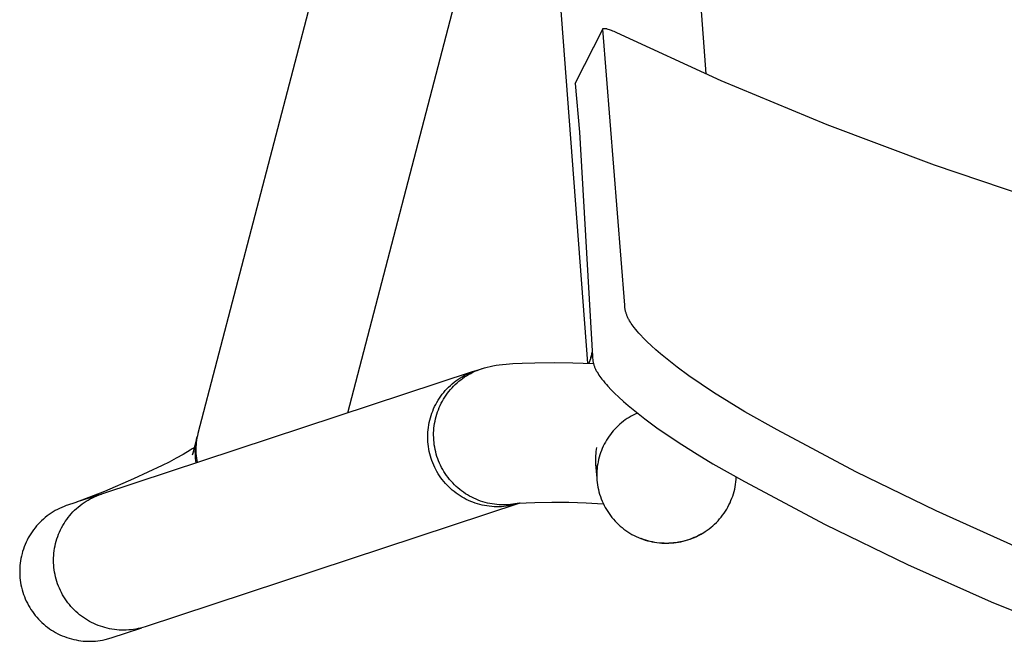
# Model space of a CAD drawing. Units: inches. Extents: x 0 to 387, y 0 to 436.
# Drawn here: x 190 to 195, y 196 to 199 of the extents above; entities that cross this region are included whole.
import ezdxf

# ---------------------------------------------------------------- set-up
doc = ezdxf.new("R2010")
doc.units = ezdxf.units.IN
doc.header["$MEASUREMENT"] = 0
doc.layers.add('SEAT', color=5, linetype='Continuous')

# ---------------------------------------------------------------- blocks, each defined once
blk = doc.blocks.new('3PET014_0P')
at = {"layer": 'SEAT'}
for p, q in [((-7.913, 10.3422), (-7.925, 10.3396)), ((-7.9009, 10.3443), (-7.913, 10.3422)), ((-7.8887, 10.3461), (-7.9009, 10.3443)), ((-7.8764, 10.3474), (-7.8887, 10.3461)), ((-7.8641, 10.3483), (-7.8764, 10.3474)), ((-7.8518, 10.3488), (-7.8641, 10.3483)), ((-7.8395, 10.3488), (-7.8518, 10.3488)), ((-7.8272, 10.3484), (-7.8395, 10.3488)), ((-7.8149, 10.3476), (-7.8272, 10.3484)), ((-7.8026, 10.3463), (-7.8149, 10.3476)), ((-7.7904, 10.3447), (-7.8026, 10.3463)), ((-7.7782, 10.3426), (-7.7904, 10.3447)), ((-7.7662, 10.34), (-7.7782, 10.3426)), ((-8.0379, 10.2915), (-8.0481, 10.2846)), ((-8.0274, 10.298), (-8.0379, 10.2915)), ((-8.0167, 10.3042), (-8.0274, 10.298)), ((-8.0059, 10.31), (-8.0167, 10.3042)), ((-7.9948, 10.3154), (-8.0059, 10.31)), ((-7.9835, 10.3204), (-7.9948, 10.3154)), ((-7.9721, 10.3251), (-7.9835, 10.3204)), ((-7.9606, 10.3293), (-7.9721, 10.3251)), ((-7.9488, 10.3331), (-7.9606, 10.3293)), ((-7.937, 10.3366), (-7.9488, 10.3331)), ((-7.925, 10.3396), (-7.937, 10.3366)), ((-7.7542, 10.3371), (-7.7662, 10.34)), ((-7.7424, 10.3338), (-7.7542, 10.3371)), ((-7.7306, 10.33), (-7.7424, 10.3338)), ((-7.719, 10.3258), (-7.7306, 10.33)), ((-7.7076, 10.3213), (-7.719, 10.3258)), ((-7.6963, 10.3163), (-7.7076, 10.3213)), ((-7.6852, 10.311), (-7.6963, 10.3163)), ((-7.6743, 10.3052), (-7.6852, 10.311)), ((-7.6636, 10.2991), (-7.6743, 10.3052)), ((-7.6531, 10.2926), (-7.6636, 10.2991)), ((-7.6428, 10.2858), (-7.6531, 10.2926)), ((-8.0952, 10.245), (-8.1038, 10.2361)), ((-8.0863, 10.2535), (-8.0952, 10.245)), ((-8.0772, 10.2618), (-8.0863, 10.2535)), ((-8.0677, 10.2697), (-8.0772, 10.2618)), ((-8.058, 10.2773), (-8.0677, 10.2697)), ((-8.0481, 10.2846), (-8.058, 10.2773)), ((-7.6328, 10.2786), (-7.6428, 10.2858)), ((-7.6231, 10.2711), (-7.6328, 10.2786)), ((-7.6136, 10.2632), (-7.6231, 10.2711)), ((-7.6044, 10.255), (-7.6136, 10.2632)), ((-7.5955, 10.2465), (-7.6044, 10.255)), ((-7.5868, 10.2377), (-7.5955, 10.2465)), ((-8.1348, 10.1978), (-8.1417, 10.1876)), ((-8.1275, 10.2078), (-8.1348, 10.1978)), ((-8.1199, 10.2175), (-8.1275, 10.2078)), ((-8.112, 10.227), (-8.1199, 10.2175)), ((-8.1038, 10.2361), (-8.112, 10.227)), ((-7.5785, 10.2286), (-7.5868, 10.2377)), ((-7.5706, 10.2192), (-7.5785, 10.2286)), ((-7.5629, 10.2095), (-7.5706, 10.2192)), ((-7.5556, 10.1996), (-7.5629, 10.2095)), ((-7.5486, 10.1894), (-7.5556, 10.1996)), ((-8.1656, 10.1446), (-8.1706, 10.1333)), ((-8.1602, 10.1556), (-8.1656, 10.1446)), ((-8.1544, 10.1665), (-8.1602, 10.1556)), ((-8.1482, 10.1772), (-8.1544, 10.1665)), ((-8.1417, 10.1876), (-8.1482, 10.1772)), ((-7.9518, 10.1368), (-7.9409, 10.1422)), ((-7.9409, 10.1422), (-7.9299, 10.1473)), ((-7.9299, 10.1473), (-7.9187, 10.152)), ((-7.9187, 10.152), (-7.9073, 10.1563)), ((-7.9073, 10.1563), (-7.8958, 10.1602)), ((-7.8958, 10.1602), (-7.8842, 10.1637)), ((-7.8842, 10.1637), (-7.8724, 10.1668)), ((-7.8724, 10.1668), (-7.8606, 10.1694)), ((-7.8606, 10.1694), (-7.8486, 10.1717)), ((-7.8486, 10.1717), (-7.8366, 10.1736)), ((-7.8366, 10.1736), (-7.8246, 10.1751)), ((-7.8246, 10.1751), (-7.8125, 10.1761)), ((-7.8125, 10.1761), (-7.8003, 10.1767)), ((-7.8003, 10.1767), (-7.7882, 10.1769)), ((-7.7882, 10.1769), (-7.7759, 10.1768)), ((-7.7759, 10.1768), (-7.7636, 10.1762)), ((-7.7636, 10.1762), (-7.7513, 10.1751)), ((-7.7513, 10.1751), (-7.7391, 10.1737)), ((-7.7391, 10.1737), (-7.7269, 10.1718)), ((-7.7269, 10.1718), (-7.7148, 10.1695)), ((-7.7148, 10.1695), (-7.7028, 10.1667)), ((-7.7028, 10.1667), (-7.6909, 10.1636)), ((-7.6909, 10.1636), (-7.6791, 10.16)), ((-7.6791, 10.16), (-7.6675, 10.156)), ((-7.6675, 10.156), (-7.656, 10.1517)), ((-7.656, 10.1517), (-7.6446, 10.1469)), ((-7.6446, 10.1469), (-7.6334, 10.1417)), ((-7.6334, 10.1417), (-7.6224, 10.1362)), ((-7.542, 10.179), (-7.5486, 10.1894)), ((-7.5358, 10.1684), (-7.542, 10.179)), ((-7.5299, 10.1576), (-7.5358, 10.1684)), ((-7.5245, 10.1465), (-7.5299, 10.1576)), ((-7.5194, 10.1353), (-7.5245, 10.1465)), ((-8.1833, 10.0986), (-8.1867, 10.0868)), ((-8.1795, 10.1103), (-8.1833, 10.0986)), ((-8.1752, 10.1219), (-8.1795, 10.1103)), ((-8.1706, 10.1333), (-8.1752, 10.1219)), ((-8.0218, 10.0889), (-8.0125, 10.0967)), ((-8.0125, 10.0967), (-8.003, 10.1043)), ((-8.003, 10.1043), (-7.9932, 10.1115)), ((-7.9932, 10.1115), (-7.9832, 10.1183)), ((-7.9832, 10.1183), (-7.9729, 10.1249)), ((-7.9729, 10.1249), (-7.9625, 10.131)), ((-7.9625, 10.131), (-7.9518, 10.1368)), ((-7.6224, 10.1362), (-7.6117, 10.1303)), ((-7.6117, 10.1303), (-7.6011, 10.124)), ((-7.6011, 10.124), (-7.5907, 10.1173)), ((-7.5907, 10.1173), (-7.5806, 10.1103)), ((-7.5806, 10.1103), (-7.5708, 10.1029)), ((-7.5708, 10.1029), (-7.5612, 10.0952)), ((-7.5612, 10.0952), (-7.5518, 10.0872)), ((-7.5147, 10.1239), (-7.5194, 10.1353)), ((-7.5104, 10.1124), (-7.5147, 10.1239)), ((-7.5083, 10.1064), (-7.5104, 10.1124)), ((-7.4959, 10.0687), (-7.5083, 10.1064)), ((-8.1945, 10.0506), (-8.1962, 10.0384)), ((-8.1923, 10.0628), (-8.1945, 10.0506)), ((-8.1897, 10.0748), (-8.1923, 10.0628)), ((-8.1867, 10.0868), (-8.1897, 10.0748)), ((-8.0712, 10.0355), (-8.0638, 10.0451)), ((-8.0638, 10.0451), (-8.056, 10.0544)), ((-8.056, 10.0544), (-8.0479, 10.0634)), ((-8.0479, 10.0634), (-8.0395, 10.0722)), ((-8.0395, 10.0722), (-8.0308, 10.0807)), ((-8.0308, 10.0807), (-8.0218, 10.0889)), ((-7.5518, 10.0872), (-7.5428, 10.0788)), ((-7.5428, 10.0788), (-7.534, 10.0701)), ((-7.534, 10.0701), (-7.5256, 10.0612)), ((-7.5256, 10.0612), (-7.5175, 10.0519)), ((-7.5175, 10.0519), (-7.5097, 10.0424)), ((-7.5097, 10.0424), (-7.5022, 10.0326)), ((-7.4382, 9.9191), (-7.496, 10.069)), ((-7.4945, 10.0645), (-7.4959, 10.0687)), ((-7.4919, 10.0567), (-7.4945, 10.0645)), ((-7.4517, 9.9345), (-7.4919, 10.0567)), ((-8.1984, 10.0139), (-8.1989, 10.0016)), ((-8.1989, 10.0016), (-8.1989, 9.9892)), ((-8.1975, 10.0262), (-8.1984, 10.0139)), ((-8.1962, 10.0384), (-8.1975, 10.0262)), ((-8.1034, 9.984), (-8.0977, 9.9947)), ((-8.0977, 9.9947), (-8.0916, 10.0053)), ((-8.0916, 10.0053), (-8.0852, 10.0156)), ((-8.0852, 10.0156), (-8.0784, 10.0256)), ((-8.0784, 10.0256), (-8.0712, 10.0355)), ((-7.5022, 10.0326), (-7.4951, 10.0225)), ((-7.4951, 10.0225), (-7.4884, 10.0122)), ((-7.4884, 10.0122), (-7.482, 10.0017)), ((-7.482, 10.0017), (-7.476, 9.991)), ((-7.476, 9.991), (-7.4703, 9.98)), ((-8.1989, 9.9892), (-8.1985, 9.9769)), ((-8.1985, 9.9769), (-8.1977, 9.9646)), ((-8.1977, 9.9646), (-8.1964, 9.9524)), ((-8.1964, 9.9524), (-8.1948, 9.9401)), ((-8.1225, 9.9394), (-8.1183, 9.9508)), ((-8.1183, 9.9508), (-8.1137, 9.962)), ((-8.1137, 9.962), (-8.1087, 9.9731)), ((-8.1087, 9.9731), (-8.1034, 9.984)), ((-7.4703, 9.98), (-7.4651, 9.9689)), ((-7.4651, 9.9689), (-7.4602, 9.9576)), ((-7.4602, 9.9576), (-7.4557, 9.9461)), ((-7.4557, 9.9461), (-7.4517, 9.9345)), ((-8.1948, 9.9401), (-8.1927, 9.928)), ((-8.1927, 9.928), (-8.1901, 9.9159)), ((-8.1901, 9.9159), (-8.1814, 9.8845)), ((-8.1375, 9.8806), (-8.1353, 9.8925)), ((-8.1353, 9.8925), (-8.1327, 9.9044)), ((-8.1327, 9.9044), (-8.1297, 9.9162)), ((-8.1297, 9.9162), (-8.1263, 9.9278)), ((-8.1263, 9.9278), (-8.1225, 9.9394)), ((-6.8316, 8.0535), (-7.4517, 9.9345)), ((-7.3753, 9.7713), (-7.4382, 9.9191)), ((-8.1814, 9.8845), (-8.1301, 9.7291)), ((-8.1421, 9.8322), (-8.1416, 9.8444)), ((-8.1416, 9.8444), (-8.1406, 9.8565)), ((-8.1406, 9.8565), (-8.1393, 9.8686)), ((-8.1393, 9.8686), (-8.1375, 9.8806)), ((-8.1422, 9.8201), (-8.1421, 9.8322)), ((-8.1419, 9.8079), (-8.1422, 9.8201)), ((-8.1412, 9.7958), (-8.1419, 9.8079)), ((-8.1401, 9.7837), (-8.1412, 9.7958)), ((-8.1386, 9.7717), (-8.1401, 9.7837)), ((-8.1366, 9.7597), (-8.1386, 9.7717)), ((-8.1342, 9.7478), (-8.1366, 9.7597)), ((-8.1315, 9.7359), (-8.1342, 9.7478)), ((-7.3075, 9.6257), (-7.3753, 9.7713)), ((-8.1283, 9.7242), (-8.1315, 9.7359)), ((-8.1247, 9.7126), (-8.1283, 9.7242)), ((-7.4979, 7.8114), (-8.1247, 9.7126)), ((-7.2892, 9.5899), (-7.3075, 9.6257)), ((-7.2704, 9.5543), (-7.2892, 9.5899)), ((-7.2506, 9.5189), (-7.2704, 9.5543)), ((-7.2296, 9.4842), (-7.2506, 9.5189)), ((-7.293, 9.4533), (-7.2817, 9.455)), ((-7.2804, 9.4508), (-7.2916, 9.4488)), ((-7.2817, 9.455), (-7.2704, 9.4563)), ((-7.2691, 9.4525), (-7.2804, 9.4508)), ((-7.2704, 9.4563), (-7.259, 9.4572)), ((-7.2578, 9.4537), (-7.2691, 9.4525)), ((-7.259, 9.4572), (-7.2476, 9.4577)), ((-7.2465, 9.4545), (-7.2578, 9.4537)), ((-7.2438, 9.4701), (-7.2547, 9.473)), ((-7.1602, 9.4484), (-7.2512, 9.4721)), ((-7.2476, 9.4577), (-7.2362, 9.4578)), ((-7.2351, 9.455), (-7.2465, 9.4545)), ((-7.2362, 9.4578), (-7.226, 9.4576)), ((-7.2237, 9.455), (-7.2351, 9.455)), ((-7.2225, 9.4734), (-7.2296, 9.4842)), ((-7.226, 9.4576), (-7.2159, 9.4571)), ((-7.2124, 9.4547), (-7.2237, 9.455)), ((-7.2152, 9.4628), (-7.2225, 9.4734)), ((-7.2159, 9.4571), (-7.2057, 9.4562)), ((-7.201, 9.454), (-7.2124, 9.4547)), ((-7.2057, 9.4562), (-7.1956, 9.455)), ((-7.1897, 9.4529), (-7.201, 9.454)), ((-7.1956, 9.455), (-7.1855, 9.4536)), ((-7.1784, 9.4513), (-7.1897, 9.4529)), ((-7.1855, 9.4536), (-7.1755, 9.4518)), ((-7.1672, 9.4494), (-7.1784, 9.4513)), ((-7.1755, 9.4518), (-7.1656, 9.4497)), ((-7.1561, 9.4472), (-7.1672, 9.4494)), ((-7.145, 9.4445), (-7.1561, 9.4472)), ((-3.4473, 8.4807), (-7.145, 9.4445)), ((-7.0396, 8.6847), (-3.6636, 7.8048)), ((-7.3271, 8.2379), (-7.3162, 8.2434)), ((-7.3162, 8.2434), (-7.3051, 8.2485)), ((-7.3051, 8.2485), (-7.2938, 8.2533)), ((-7.2938, 8.2533), (-7.2823, 8.2576)), ((-7.2823, 8.2576), (-7.2708, 8.2616)), ((-7.2708, 8.2616), (-7.259, 8.2651)), ((-7.259, 8.2651), (-7.2472, 8.2682)), ((-7.2472, 8.2682), (-7.2353, 8.271)), ((-7.2353, 8.271), (-7.2233, 8.2733)), ((-7.2256, 8.2411), (-7.2137, 8.2434)), ((-7.2233, 8.2733), (-7.2112, 8.2752)), ((-7.2137, 8.2434), (-7.2017, 8.2453)), ((-7.2112, 8.2752), (-7.199, 8.2767)), ((-7.2017, 8.2453), (-7.1896, 8.2468)), ((-7.199, 8.2767), (-7.1868, 8.2777)), ((-7.1896, 8.2468), (-7.1775, 8.2479)), ((-7.1868, 8.2777), (-7.1746, 8.2784)), ((-7.1775, 8.2479), (-7.1654, 8.2485)), ((-7.1746, 8.2784), (-7.1623, 8.2786)), ((-7.1654, 8.2485), (-7.1533, 8.2488)), ((-7.1623, 8.2786), (-7.1501, 8.2784)), ((-7.1533, 8.2488), (-7.1413, 8.2486)), ((-7.1501, 8.2784), (-7.1378, 8.2778)), ((-7.1413, 8.2486), (-7.1293, 8.2481)), ((-7.1378, 8.2778), (-7.1256, 8.2768)), ((-7.1293, 8.2481), (-7.1173, 8.2471)), ((-7.1256, 8.2768), (-7.1134, 8.2753)), ((-7.1173, 8.2471), (-7.1053, 8.2457)), ((-7.1134, 8.2753), (-7.1013, 8.2735)), ((-7.1053, 8.2457), (-7.0934, 8.244)), ((-7.1013, 8.2735), (-7.0893, 8.2712)), ((-7.0934, 8.244), (-7.0816, 8.2418)), ((-7.0893, 8.2712), (-7.0773, 8.2684)), ((-7.0773, 8.2684), (-7.0655, 8.2653)), ((-7.0655, 8.2653), (-7.0537, 8.2618)), ((-7.0537, 8.2618), (-7.0421, 8.2579)), ((-7.0421, 8.2579), (-7.0306, 8.2535)), ((-7.0306, 8.2535), (-7.0193, 8.2488)), ((-7.0193, 8.2488), (-7.0082, 8.2437)), ((-7.0082, 8.2437), (-6.9972, 8.2382)), ((-7.3974, 8.1892), (-7.3881, 8.1972)), ((-7.3881, 8.1972), (-7.3786, 8.2048)), ((-7.3786, 8.2048), (-7.3687, 8.2121)), ((-7.3687, 8.2121), (-7.3587, 8.2191)), ((-7.3587, 8.2191), (-7.3484, 8.2257)), ((-7.3484, 8.2257), (-7.3379, 8.232)), ((-7.3481, 8.1898), (-7.3378, 8.1963)), ((-7.3379, 8.232), (-7.3271, 8.2379)), ((-7.3378, 8.1963), (-7.3274, 8.2025)), ((-7.3274, 8.2025), (-7.3167, 8.2083)), ((-7.3167, 8.2083), (-7.3059, 8.2137)), ((-7.3059, 8.2137), (-7.2948, 8.2188)), ((-7.2948, 8.2188), (-7.2836, 8.2235)), ((-7.2836, 8.2235), (-7.2723, 8.2278)), ((-7.2723, 8.2278), (-7.2608, 8.2317)), ((-7.2608, 8.2317), (-7.2492, 8.2352)), ((-7.2492, 8.2352), (-7.2374, 8.2384)), ((-7.2374, 8.2384), (-7.2256, 8.2411)), ((-7.0816, 8.2418), (-7.0699, 8.2392)), ((-7.0699, 8.2392), (-7.0582, 8.2362)), ((-7.0582, 8.2362), (-7.0467, 8.2329)), ((-7.0467, 8.2329), (-7.0353, 8.2291)), ((-7.0353, 8.2291), (-7.024, 8.2249)), ((-7.024, 8.2249), (-7.0129, 8.2204)), ((-7.0129, 8.2204), (-7.0019, 8.2155)), ((-7.0019, 8.2155), (-6.9911, 8.2102)), ((-6.9972, 8.2382), (-6.9865, 8.2323)), ((-6.9911, 8.2102), (-6.9805, 8.2046)), ((-6.9865, 8.2323), (-6.9759, 8.226)), ((-6.9805, 8.2046), (-6.9701, 8.1986)), ((-6.9759, 8.226), (-6.9656, 8.2194)), ((-6.9701, 8.1986), (-6.9599, 8.1923)), ((-6.9656, 8.2194), (-6.9555, 8.2124)), ((-6.9555, 8.2124), (-6.9457, 8.2051)), ((-6.9457, 8.2051), (-6.9361, 8.1975)), ((-6.9361, 8.1975), (-6.9268, 8.1895)), ((-7.4469, 8.1351), (-7.4395, 8.1448)), ((-7.4395, 8.1448), (-7.4317, 8.1543)), ((-7.4317, 8.1543), (-7.4236, 8.1635)), ((-7.4236, 8.1635), (-7.4152, 8.1723)), ((-7.4152, 8.1723), (-7.4064, 8.1809)), ((-7.4126, 8.1348), (-7.4042, 8.1436)), ((-7.4064, 8.1809), (-7.3974, 8.1892)), ((-7.4042, 8.1436), (-7.3955, 8.1521)), ((-7.3955, 8.1521), (-7.3866, 8.1602)), ((-7.3866, 8.1602), (-7.3773, 8.1681)), ((-7.3773, 8.1681), (-7.3678, 8.1757)), ((-7.3678, 8.1757), (-7.3581, 8.1829)), ((-7.3581, 8.1829), (-7.3481, 8.1898)), ((-6.9599, 8.1923), (-6.9499, 8.1856)), ((-6.9499, 8.1856), (-6.9401, 8.1785)), ((-6.9401, 8.1785), (-6.9306, 8.1712)), ((-6.9306, 8.1712), (-6.9214, 8.1635)), ((-6.9268, 8.1895), (-6.9178, 8.1812)), ((-6.9214, 8.1635), (-6.9124, 8.1555)), ((-6.9178, 8.1812), (-6.909, 8.1726)), ((-6.9124, 8.1555), (-6.9037, 8.1472)), ((-6.909, 8.1726), (-6.9006, 8.1637)), ((-6.9037, 8.1472), (-6.8953, 8.1387)), ((-6.9006, 8.1637), (-6.8925, 8.1545)), ((-6.8925, 8.1545), (-6.8847, 8.145)), ((-6.8847, 8.145), (-6.8772, 8.1353)), ((-7.4789, 8.083), (-7.4732, 8.0939)), ((-7.4732, 8.0939), (-7.4672, 8.1045)), ((-7.4672, 8.1045), (-7.4608, 8.1149)), ((-7.4608, 8.1149), (-7.454, 8.1251)), ((-7.454, 8.1251), (-7.4469, 8.1351)), ((-7.4498, 8.0869), (-7.443, 8.097)), ((-7.443, 8.097), (-7.4359, 8.1068)), ((-7.4359, 8.1068), (-7.4285, 8.1164)), ((-7.4285, 8.1164), (-7.4207, 8.1257)), ((-7.4207, 8.1257), (-7.4126, 8.1348)), ((-6.8953, 8.1387), (-6.8871, 8.1298)), ((-6.8871, 8.1298), (-6.8793, 8.1207)), ((-6.8793, 8.1207), (-6.8718, 8.1113)), ((-6.8772, 8.1353), (-6.8701, 8.1253)), ((-6.8718, 8.1113), (-6.8646, 8.1016)), ((-6.8701, 8.1253), (-6.8633, 8.1151)), ((-6.8646, 8.1016), (-6.8578, 8.0918)), ((-6.8633, 8.1151), (-6.8569, 8.1047)), ((-6.8569, 8.1047), (-6.8509, 8.094)), ((-6.8509, 8.094), (-6.8452, 8.0831)), ((-7.4977, 8.0379), (-7.4936, 8.0494)), ((-7.4936, 8.0494), (-7.4891, 8.0608)), ((-7.4891, 8.0608), (-7.4842, 8.072)), ((-7.4842, 8.072), (-7.4789, 8.083)), ((-7.4783, 8.0334), (-7.4733, 8.0445)), ((-7.4733, 8.0445), (-7.468, 8.0554)), ((-7.468, 8.0554), (-7.4623, 8.0661)), ((-7.4623, 8.0661), (-7.4562, 8.0766)), ((-7.4562, 8.0766), (-7.4498, 8.0869)), ((-6.8578, 8.0918), (-6.8513, 8.0817)), ((-6.8513, 8.0817), (-6.8451, 8.0713)), ((-6.8452, 8.0831), (-6.8399, 8.0721)), ((-6.8451, 8.0713), (-6.8393, 8.0608)), ((-6.8399, 8.0721), (-6.8351, 8.0613)), ((-6.8393, 8.0608), (-6.8339, 8.0501)), ((-6.8351, 8.0613), (-6.8305, 8.0504)), ((-6.8339, 8.0501), (-6.8288, 8.0392)), ((-6.8305, 8.0504), (-6.8264, 8.0394)), ((-7.5102, 7.9905), (-7.5077, 8.0025)), ((-7.5077, 8.0025), (-7.5048, 8.0144)), ((-7.5048, 8.0144), (-7.5015, 8.0262)), ((-7.5015, 8.0262), (-7.4977, 8.0379)), ((-7.4942, 7.9875), (-7.4908, 7.9992)), ((-7.4908, 7.9992), (-7.4871, 8.0107)), ((-7.4871, 8.0107), (-7.4829, 8.0221)), ((-7.4829, 8.0221), (-7.4783, 8.0334)), ((-6.8288, 8.0392), (-6.8241, 8.0281)), ((-6.8264, 8.0394), (-6.8225, 8.0282)), ((-6.8241, 8.0281), (-6.8198, 8.0169)), ((-6.8225, 8.0282), (-6.819, 8.0169)), ((-6.8198, 8.0169), (-6.8158, 8.0056)), ((-6.819, 8.0169), (-6.8158, 8.0056)), ((-6.8158, 8.0056), (-6.8114, 7.9914)), ((-6.8158, 8.0056), (-6.8153, 8.0038)), ((-7.5159, 7.9419), (-7.5151, 7.9542)), ((-7.5151, 7.9542), (-7.5139, 7.9663)), ((-7.5139, 7.9663), (-7.5122, 7.9785)), ((-7.5122, 7.9785), (-7.5102, 7.9905)), ((-7.5038, 7.9399), (-7.502, 7.952)), ((-7.502, 7.952), (-7.4998, 7.9639)), ((-7.4998, 7.9639), (-7.4972, 7.9758)), ((-7.4972, 7.9758), (-7.4942, 7.9875)), ((-6.8114, 7.9914), (-6.8075, 7.977)), ((-6.8075, 7.977), (-6.804, 7.9626)), ((-6.804, 7.9626), (-6.801, 7.948)), ((-6.801, 7.948), (-6.7983, 7.9321)), ((-7.5163, 7.9297), (-7.5159, 7.9419)), ((-7.5163, 7.9175), (-7.5163, 7.9297)), ((-7.5159, 7.9052), (-7.5163, 7.9175)), ((-7.515, 7.893), (-7.5159, 7.9052)), ((-7.5137, 7.8808), (-7.515, 7.893)), ((-7.5067, 7.8915), (-7.5066, 7.9036)), ((-7.5066, 7.9036), (-7.5061, 7.9158)), ((-7.5061, 7.9158), (-7.5051, 7.9279)), ((-7.5051, 7.9279), (-7.5038, 7.9399)), ((-6.7983, 7.9321), (-6.7961, 7.9165)), ((-6.7961, 7.9165), (-6.794, 7.8986)), ((-6.794, 7.8986), (-6.7924, 7.8807)), ((-7.512, 7.8687), (-7.5137, 7.8808)), ((-7.5098, 7.8567), (-7.512, 7.8687)), ((-7.5073, 7.8447), (-7.5098, 7.8567)), ((-7.5043, 7.8328), (-7.5073, 7.8447)), ((-7.5064, 7.8804), (-7.5067, 7.8915)), ((-7.5058, 7.8692), (-7.5064, 7.8804)), ((-7.5048, 7.8581), (-7.5058, 7.8692)), ((-7.5035, 7.847), (-7.5048, 7.8581)), ((-7.5018, 7.836), (-7.5035, 7.847)), ((-6.7924, 7.8807), (-6.7899, 7.8465)), ((-6.7899, 7.8465), (-6.7875, 7.7991)), ((-7.501, 7.821), (-7.5043, 7.8328)), ((-7.4998, 7.825), (-7.5018, 7.836)), ((-7.4974, 7.8141), (-7.4998, 7.825)), ((-7.4982, 7.8229), (-7.4939, 7.7361)), ((-7.4979, 7.8114), (-7.4969, 7.8084)), ((-6.7875, 7.7991), (-6.7855, 7.7347)), ((-7.4939, 7.7361), (-7.4921, 7.6491)), ((-6.7855, 7.7347), (-6.7845, 7.6334)), ((-7.4921, 7.6491), (-7.4928, 7.5621)), ((-6.7879, 7.4658), (-4.5239, 7.6383)), ((-6.7845, 7.6334), (-6.7855, 7.5421)), ((-7.4928, 7.5621), (-7.496, 7.4752)), ((-6.7855, 7.5421), (-6.7892, 7.4379)), ((-5.6149, 7.5082), (-6.7546, 7.4425)), ((-5.369, 7.5301), (-5.6149, 7.5082)), ((-5.369, 7.5301), (-5.0925, 7.3903)), ((-5.3674, 7.5299), (-5.369, 7.5301)), ((-5.0911, 7.3901), (-5.3674, 7.5299)), ((-7.496, 7.4752), (-7.5016, 7.3884)), ((-6.7387, 7.4435), (-6.7881, 7.4608)), ((-6.7605, 7.4526), (-6.7709, 7.4548)), ((-6.7502, 7.45), (-6.7605, 7.4526)), ((-6.74, 7.4472), (-6.7502, 7.45)), ((-6.7299, 7.444), (-6.74, 7.4472)), ((-7.4873, 7.3942), (-7.4984, 7.3893)), ((-7.476, 7.3988), (-7.4873, 7.3942)), ((-7.4645, 7.4029), (-7.476, 7.3988)), ((-7.453, 7.4067), (-7.4645, 7.4029)), ((-7.4412, 7.41), (-7.453, 7.4067)), ((-7.4294, 7.413), (-7.4412, 7.41)), ((-7.4175, 7.4155), (-7.4294, 7.413)), ((-7.4055, 7.4176), (-7.4175, 7.4155)), ((-7.3934, 7.4193), (-7.4055, 7.4176)), ((-7.3813, 7.4206), (-7.3934, 7.4193)), ((-7.3696, 7.4212), (-7.3813, 7.4206)), ((-7.2996, 7.4268), (-7.3711, 7.4213)), ((-7.3578, 7.4214), (-7.3696, 7.4212)), ((-7.346, 7.4212), (-7.3578, 7.4214)), ((-7.3342, 7.4206), (-7.346, 7.4212)), ((-7.3225, 7.4197), (-7.3342, 7.4206)), ((-7.3108, 7.4183), (-7.3225, 7.4197)), ((-7.3072, 7.4261), (-7.3119, 7.4256)), ((-7.2992, 7.4165), (-7.3108, 7.4183)), ((-7.289, 7.4274), (-7.2996, 7.4268)), ((-7.2876, 7.4143), (-7.2992, 7.4165)), ((-7.2783, 7.4277), (-7.289, 7.4274)), ((-7.2761, 7.4118), (-7.2876, 7.4143)), ((-7.2677, 7.4277), (-7.2783, 7.4277)), ((-7.2647, 7.4088), (-7.2761, 7.4118)), ((-7.257, 7.4273), (-7.2677, 7.4277)), ((-7.2534, 7.4055), (-7.2647, 7.4088)), ((-7.2464, 7.4266), (-7.257, 7.4273)), ((-7.2423, 7.4017), (-7.2534, 7.4055)), ((-7.2358, 7.4256), (-7.2464, 7.4266)), ((-7.2312, 7.3976), (-7.2423, 7.4017)), ((-7.2252, 7.4242), (-7.2358, 7.4256)), ((-7.2203, 7.3932), (-7.2312, 7.3976)), ((-7.2147, 7.4225), (-7.2252, 7.4242)), ((-7.2096, 7.3883), (-7.2203, 7.3932)), ((-6.8686, 7.3951), (-6.878, 7.3877)), ((-6.8618, 7.4003), (-6.8686, 7.3951)), ((-6.8549, 7.4053), (-6.8618, 7.4003)), ((-6.8479, 7.4101), (-6.8549, 7.4053)), ((-6.8408, 7.4148), (-6.8479, 7.4101)), ((-6.8335, 7.4192), (-6.8408, 7.4148)), ((-6.8298, 7.4213), (-6.8335, 7.4192)), ((-6.826, 7.4234), (-6.8298, 7.4213)), ((-6.8223, 7.4253), (-6.826, 7.4234)), ((-6.8184, 7.4272), (-6.8223, 7.4253)), ((-6.8146, 7.429), (-6.8184, 7.4272)), ((-6.8107, 7.4307), (-6.8146, 7.429)), ((-6.8074, 7.432), (-6.8107, 7.4307)), ((-6.8041, 7.4333), (-6.8074, 7.432)), ((-6.8008, 7.4345), (-6.8041, 7.4333)), ((-6.7975, 7.4356), (-6.8008, 7.4345)), ((-6.7942, 7.4366), (-6.7975, 7.4356)), ((-6.7908, 7.4376), (-6.7942, 7.4366)), ((-6.7874, 7.4384), (-6.7908, 7.4376)), ((-6.784, 7.4392), (-6.7874, 7.4384)), ((-6.7803, 7.4399), (-6.784, 7.4392)), ((-6.7767, 7.4404), (-6.7803, 7.4399)), ((-6.773, 7.4409), (-6.7767, 7.4404)), ((-6.7693, 7.4414), (-6.773, 7.4409)), ((-6.762, 7.442), (-6.7693, 7.4414)), ((-6.7546, 7.4425), (-6.762, 7.442)), ((-7.5707, 7.3443), (-7.58, 7.3365)), ((-7.561, 7.3518), (-7.5707, 7.3443)), ((-7.5512, 7.3589), (-7.561, 7.3518)), ((-7.5411, 7.3657), (-7.5512, 7.3589)), ((-7.5307, 7.3722), (-7.5411, 7.3657)), ((-7.5202, 7.3782), (-7.5307, 7.3722)), ((-7.5094, 7.384), (-7.5202, 7.3782)), ((-7.4984, 7.3893), (-7.5094, 7.384)), ((-7.199, 7.3831), (-7.2096, 7.3883)), ((-7.1887, 7.3776), (-7.199, 7.3831)), ((-7.1785, 7.3716), (-7.1887, 7.3776)), ((-7.1685, 7.3654), (-7.1785, 7.3716)), ((-7.1587, 7.3588), (-7.1685, 7.3654)), ((-7.1492, 7.3519), (-7.1587, 7.3588)), ((-7.1399, 7.3447), (-7.1492, 7.3519)), ((-7.1309, 7.3371), (-7.1399, 7.3447)), ((-6.9223, 7.348), (-6.9392, 7.3312)), ((-6.905, 7.3643), (-6.9223, 7.348)), ((-6.8961, 7.3723), (-6.905, 7.3643)), ((-6.8871, 7.3801), (-6.8961, 7.3723)), ((-6.878, 7.3877), (-6.8871, 7.3801)), ((-6.4925, 7.2795), (-5.0925, 7.3903)), ((-5.0982, 7.3477), (-5.1009, 7.341)), ((-5.0961, 7.3532), (-5.0982, 7.3477)), ((-5.0942, 7.3589), (-5.0961, 7.3532)), ((-5.0924, 7.3645), (-5.0942, 7.3589)), ((-5.0925, 7.3903), (-5.0924, 7.3903)), ((-5.0924, 7.3903), (-5.0923, 7.3903)), ((-5.0924, 7.3903), (-5.0924, 7.3903)), ((-5.0908, 7.3703), (-5.0924, 7.3645)), ((-5.0923, 7.3903), (-5.0922, 7.3903)), ((-5.0923, 7.3903), (-5.0923, 7.3903)), ((-5.0922, 7.3903), (-5.0921, 7.3903)), ((-5.0922, 7.3903), (-5.0922, 7.3903)), ((-5.0921, 7.3903), (-5.092, 7.3903)), ((-5.0921, 7.3903), (-5.0921, 7.3903)), ((-5.092, 7.3903), (-5.0919, 7.3903)), ((-5.092, 7.3903), (-5.092, 7.3903)), ((-5.0919, 7.3903), (-5.0918, 7.3903)), ((-5.0919, 7.3903), (-5.0919, 7.3903)), ((-5.0918, 7.3903), (-5.0917, 7.3903)), ((-5.0918, 7.3903), (-5.0918, 7.3903)), ((-5.0917, 7.3903), (-5.0916, 7.3903)), ((-5.0917, 7.3903), (-5.0917, 7.3903)), ((-5.0916, 7.3903), (-5.0915, 7.3903)), ((-5.0916, 7.3903), (-5.0916, 7.3903)), ((-5.0915, 7.3903), (-5.0914, 7.3902)), ((-5.0915, 7.3903), (-5.0915, 7.3903)), ((-5.0915, 7.3903), (-5.0915, 7.3903)), ((-5.0914, 7.3902), (-5.0913, 7.3902)), ((-5.0914, 7.3902), (-5.0914, 7.3902)), ((-5.0913, 7.3902), (-5.0912, 7.3902)), ((-5.0913, 7.3902), (-5.0913, 7.3902)), ((-5.0912, 7.3902), (-5.0911, 7.3901)), ((-5.0912, 7.3902), (-5.0912, 7.3902)), ((-5.0911, 7.3901), (-5.091, 7.3901)), ((-5.0911, 7.3901), (-5.0911, 7.3901)), ((-5.0911, 7.3901), (-5.0911, 7.3901)), ((-5.091, 7.3901), (-5.0909, 7.39)), ((-5.0909, 7.39), (-5.0908, 7.39)), ((-5.0908, 7.39), (-5.0907, 7.3899)), ((-5.0903, 7.3721), (-5.0908, 7.3703)), ((-5.0907, 7.3899), (-5.0906, 7.3899)), ((-5.0906, 7.3899), (-5.0906, 7.3898)), ((-5.0906, 7.3898), (-5.0905, 7.3898)), ((-5.0905, 7.3898), (-5.0904, 7.3897)), ((-5.0904, 7.3897), (-5.0903, 7.3896)), ((-5.0903, 7.3896), (-5.0902, 7.3895)), ((-5.0903, 7.3896), (-5.0903, 7.3896)), ((-5.0899, 7.374), (-5.0903, 7.3721)), ((-5.0902, 7.3895), (-5.0901, 7.3894)), ((-5.0901, 7.3894), (-5.09, 7.3893)), ((-5.0901, 7.3894), (-5.0901, 7.3894)), ((-5.09, 7.3893), (-5.0899, 7.3892)), ((-5.0899, 7.3892), (-5.0899, 7.3891)), ((-5.0899, 7.3891), (-5.0898, 7.3891)), ((-5.0895, 7.3758), (-5.0899, 7.374)), ((-5.0898, 7.3891), (-5.0897, 7.389)), ((-5.0897, 7.389), (-5.0897, 7.3889)), ((-5.0897, 7.3889), (-5.0896, 7.3888)), ((-5.0896, 7.3888), (-5.0895, 7.3887)), ((-5.0895, 7.3887), (-5.0895, 7.3885)), ((-5.0895, 7.3885), (-5.0894, 7.3884)), ((-5.0893, 7.3768), (-5.0895, 7.3758)), ((-5.0894, 7.3884), (-5.0893, 7.3883)), ((-5.0893, 7.3883), (-5.0893, 7.3882)), ((-5.0893, 7.3882), (-5.0892, 7.3881)), ((-5.0892, 7.3777), (-5.0893, 7.3768)), ((-5.0892, 7.3881), (-5.0892, 7.388)), ((-5.0892, 7.388), (-5.0892, 7.3879)), ((-5.0892, 7.3879), (-5.0891, 7.3878)), ((-5.089, 7.3786), (-5.0892, 7.3777)), ((-5.0891, 7.3878), (-5.0891, 7.3876)), ((-5.0891, 7.3876), (-5.089, 7.3875)), ((-5.089, 7.3875), (-5.089, 7.3874)), ((-5.089, 7.3874), (-5.089, 7.3873)), ((-5.089, 7.3873), (-5.0889, 7.3872)), ((-5.0889, 7.3796), (-5.089, 7.3786)), ((-5.0889, 7.3872), (-5.0889, 7.387)), ((-5.0889, 7.387), (-5.0889, 7.3868)), ((-5.0889, 7.3868), (-5.0888, 7.3865)), ((-5.0888, 7.3805), (-5.0889, 7.3796)), ((-5.0888, 7.3865), (-5.0888, 7.3863)), ((-5.0888, 7.3863), (-5.0888, 7.386)), ((-5.0888, 7.386), (-5.0888, 7.3858)), ((-5.0888, 7.3858), (-5.0887, 7.3853)), ((-5.0887, 7.3814), (-5.0888, 7.3805)), ((-5.0887, 7.3853), (-5.0887, 7.3843)), ((-5.0887, 7.3843), (-5.0887, 7.3833)), ((-5.0887, 7.3833), (-5.0887, 7.3824)), ((-5.0887, 7.3824), (-5.0887, 7.3814)), ((-7.6145, 7.3021), (-7.6223, 7.2928)), ((-7.6063, 7.3111), (-7.6145, 7.3021)), ((-7.5978, 7.3199), (-7.6063, 7.3111)), ((-7.5891, 7.3283), (-7.5978, 7.3199)), ((-7.58, 7.3365), (-7.5891, 7.3283)), ((-7.1221, 7.3292), (-7.1309, 7.3371)), ((-7.1136, 7.3211), (-7.1221, 7.3292)), ((-7.1054, 7.3127), (-7.1136, 7.3211)), ((-7.0975, 7.304), (-7.1054, 7.3127)), ((-7.0898, 7.295), (-7.0975, 7.304)), ((-7.0825, 7.2858), (-7.0898, 7.295)), ((-6.9608, 7.3084), (-6.9819, 7.2852)), ((-6.9392, 7.3312), (-6.9608, 7.3084)), ((-5.1102, 7.3202), (-5.3525, 6.7909)), ((-5.1068, 7.3273), (-5.1102, 7.3202)), ((-5.1036, 7.3345), (-5.1068, 7.3273)), ((-5.1009, 7.341), (-5.1036, 7.3345)), ((-7.6504, 7.2529), (-7.6565, 7.2424)), ((-7.6439, 7.2633), (-7.6504, 7.2529)), ((-7.6371, 7.2734), (-7.6439, 7.2633)), ((-7.6299, 7.2832), (-7.6371, 7.2734)), ((-7.6223, 7.2928), (-7.6299, 7.2832)), ((-7.0755, 7.2763), (-7.0825, 7.2858)), ((-7.0689, 7.2666), (-7.0755, 7.2763)), ((-7.0625, 7.2567), (-7.0689, 7.2666)), ((-7.0565, 7.2466), (-7.0625, 7.2567)), ((-7.0509, 7.2362), (-7.0565, 7.2466)), ((-7.0024, 7.2614), (-7.0225, 7.2373)), ((-6.9819, 7.2852), (-7.0024, 7.2614)), ((-6.5936, 7.2411), (-6.5866, 7.246)), ((-6.5866, 7.246), (-6.5794, 7.2507)), ((-6.5794, 7.2507), (-6.5721, 7.2552)), ((-6.5721, 7.2552), (-6.5684, 7.2573)), ((-6.5684, 7.2573), (-6.5646, 7.2594)), ((-6.5646, 7.2594), (-6.5608, 7.2614)), ((-6.5608, 7.2614), (-6.557, 7.2633)), ((-6.557, 7.2633), (-6.5531, 7.2651)), ((-6.5531, 7.2651), (-6.5492, 7.2668)), ((-6.5492, 7.2668), (-6.546, 7.2682)), ((-6.546, 7.2682), (-6.5427, 7.2694)), ((-6.5427, 7.2694), (-6.5395, 7.2706)), ((-6.5395, 7.2706), (-6.5362, 7.2718)), ((-6.5362, 7.2718), (-6.5328, 7.2728)), ((-6.5328, 7.2728), (-6.5295, 7.2738)), ((-6.5295, 7.2738), (-6.5261, 7.2747)), ((-6.5261, 7.2747), (-6.5227, 7.2755)), ((-6.5227, 7.2755), (-6.519, 7.2763)), ((-6.519, 7.2763), (-6.5152, 7.2769)), ((-6.5152, 7.2769), (-6.5115, 7.2775)), ((-6.5115, 7.2775), (-6.5077, 7.278)), ((-6.5077, 7.278), (-6.5001, 7.2788)), ((-6.5001, 7.2788), (-6.4925, 7.2795)), ((-7.6772, 7.1983), (-7.6814, 7.1869)), ((-7.6764, 7.1977), (-7.6805, 7.1863)), ((-7.6726, 7.2096), (-7.6772, 7.1983)), ((-7.6676, 7.2207), (-7.6726, 7.2096)), ((-7.6622, 7.2317), (-7.6676, 7.2207)), ((-7.6565, 7.2424), (-7.6622, 7.2317)), ((-7.0225, 7.2373), (-7.0698, 7.1776)), ((-7.0456, 7.2257), (-7.0509, 7.2362)), ((-7.0406, 7.215), (-7.0456, 7.2257)), ((-6.661, 7.1837), (-6.6437, 7.2)), ((-6.6437, 7.2), (-6.6349, 7.208)), ((-6.6349, 7.208), (-6.6259, 7.2158)), ((-6.6259, 7.2158), (-6.6167, 7.2234)), ((-6.6167, 7.2234), (-6.6074, 7.2309)), ((-6.6074, 7.2309), (-6.6005, 7.2361)), ((-6.6005, 7.2361), (-6.5936, 7.2411)), ((-7.6915, 7.1518), (-7.6941, 7.1399)), ((-7.6906, 7.1514), (-7.6932, 7.1395)), ((-7.6885, 7.1636), (-7.6915, 7.1518)), ((-7.6876, 7.1631), (-7.6906, 7.1514)), ((-7.6852, 7.1753), (-7.6885, 7.1636)), ((-7.6843, 7.1747), (-7.6876, 7.1631)), ((-7.6814, 7.1869), (-7.6852, 7.1753)), ((-7.6805, 7.1863), (-7.6843, 7.1747)), ((-7.0698, 7.1776), (-7.1152, 7.1164)), ((-6.7204, 7.1208), (-6.6994, 7.1441)), ((-6.6994, 7.1441), (-6.6779, 7.1668)), ((-6.6779, 7.1668), (-6.661, 7.1837)), ((-7.6993, 7.1037), (-7.7002, 7.0916)), ((-7.6985, 7.1036), (-7.6995, 7.0915)), ((-7.698, 7.1158), (-7.6993, 7.1037)), ((-7.6971, 7.1156), (-7.6985, 7.1036)), ((-7.6962, 7.1279), (-7.698, 7.1158)), ((-7.6954, 7.1276), (-7.6971, 7.1156)), ((-7.6941, 7.1399), (-7.6962, 7.1279)), ((-7.6932, 7.1395), (-7.6954, 7.1276)), ((-7.1152, 7.1164), (-7.1588, 7.0539)), ((-6.7609, 7.0729), (-6.7409, 7.097)), ((-6.7409, 7.097), (-6.7204, 7.1208)), ((-7.7006, 7.0794), (-7.7007, 7.0672)), ((-7.7007, 7.0672), (-7.7005, 7.055)), ((-7.7002, 7.0916), (-7.7006, 7.0794)), ((-7.7005, 7.055), (-7.7, 7.0428)), ((-7.7, 7.0794), (-7.7002, 7.0673)), ((-7.7002, 7.0673), (-7.6999, 7.0552)), ((-7.6995, 7.0915), (-7.7, 7.0794)), ((-7.6999, 7.0552), (-7.6993, 7.0432)), ((-7.1588, 7.0539), (-7.2009, 6.9903)), ((-6.8074, 7.014), (-6.7609, 7.0729)), ((-7.7, 7.0428), (-7.699, 7.0306)), ((-7.6993, 7.0432), (-7.6983, 7.0312)), ((-7.699, 7.0306), (-7.6976, 7.0184)), ((-7.6983, 7.0312), (-7.6968, 7.0192)), ((-7.6976, 7.0184), (-7.6957, 7.0063)), ((-7.6968, 7.0192), (-7.695, 7.0073)), ((-7.6957, 7.0063), (-7.6935, 6.9943)), ((-7.695, 7.0073), (-7.6928, 6.9955)), ((-7.6935, 6.9943), (-7.6908, 6.9824)), ((-7.6928, 6.9955), (-7.6901, 6.9837)), ((-6.852, 6.9536), (-6.8074, 7.014)), ((-7.6908, 6.9824), (-7.6878, 6.9706)), ((-7.6901, 6.9837), (-7.6871, 6.972)), ((-7.6878, 6.9706), (-7.6843, 6.9588)), ((-7.6871, 6.972), (-7.6837, 6.9605)), ((-7.6843, 6.9588), (-7.6804, 6.9472)), ((-7.6837, 6.9605), (-7.6799, 6.9491)), ((-7.6804, 6.9472), (-7.6761, 6.9358)), ((-7.6799, 6.9491), (-7.6758, 6.9377)), ((-7.2009, 6.9903), (-7.2501, 6.9122)), ((-6.8949, 6.892), (-6.852, 6.9536)), ((-7.6761, 6.9358), (-7.6714, 6.9245)), ((-7.6758, 6.9377), (-7.6712, 6.9266)), ((-7.6714, 6.9245), (-7.6664, 6.9134)), ((-7.6712, 6.9266), (-7.6663, 6.9156)), ((-7.6664, 6.9134), (-7.6609, 6.9024)), ((-7.6663, 6.9156), (-7.6611, 6.9048)), ((-7.6611, 6.9048), (-7.6554, 6.8941)), ((-7.6609, 6.9024), (-7.6551, 6.8917)), ((-7.6554, 6.8941), (-7.6494, 6.8836)), ((-7.2501, 6.9122), (-7.2976, 6.833)), ((-4.4701, 6.9317), (-5.3193, 6.867)), ((-7.6551, 6.8917), (-7.6489, 6.8812)), ((-7.6494, 6.8836), (-7.6431, 6.8734)), ((-7.6489, 6.8812), (-7.6423, 6.8708)), ((-7.6423, 6.8708), (-7.6354, 6.8608)), ((-7.6354, 6.8608), (-7.6281, 6.8509)), ((-7.6281, 6.8509), (-7.6206, 6.8414)), ((-6.9363, 6.8294), (-6.8949, 6.892)), ((-7.6206, 6.8414), (-7.6126, 6.832)), ((-7.6126, 6.832), (-7.6044, 6.823)), ((-7.6044, 6.823), (-7.5958, 6.8143)), ((-7.5958, 6.8143), (-7.587, 6.8058)), ((-7.587, 6.8058), (-7.5778, 6.7977)), ((-7.5778, 6.7977), (-7.5684, 6.7899)), ((-7.2976, 6.833), (-7.3886, 6.6723)), ((-6.9862, 6.75), (-6.9363, 6.8294)), ((-7.5684, 6.7899), (-7.5588, 6.7825)), ((-7.5588, 6.7825), (-7.5488, 6.7753)), ((-7.5488, 6.7753), (-7.5386, 6.7685)), ((-7.5386, 6.7685), (-7.5282, 6.7621)), ((-7.5282, 6.7621), (-7.5176, 6.7561)), ((-7.5176, 6.7561), (-7.5068, 6.7504)), ((-7.5068, 6.7504), (-7.4958, 6.7451)), ((-7.4958, 6.7451), (-7.4846, 6.7402)), ((-7.0344, 6.6696), (-6.9862, 6.75)), ((-5.3525, 6.7909), (-5.5766, 6.2535)), ((-7.4846, 6.7402), (-7.4732, 6.7356)), ((-7.4732, 6.7356), (-7.4617, 6.7315)), ((-7.4617, 6.7315), (-7.4501, 6.7278)), ((-7.4501, 6.7278), (-7.4383, 6.7244)), ((-7.4383, 6.7244), (-7.4265, 6.7215)), ((-7.4265, 6.7215), (-7.4145, 6.719)), ((-7.4145, 6.719), (-7.4025, 6.7169)), ((-7.4025, 6.7169), (-7.3903, 6.7153)), ((-7.3903, 6.7153), (-7.3782, 6.714)), ((-7.3782, 6.714), (-7.366, 6.7132)), ((-7.3886, 6.6723), (-7.6059, 6.2621)), ((-7.1267, 6.5063), (-7.0344, 6.6696)), ((-7.3388, 6.1063), (-7.1267, 6.5063)), ((-7.6059, 6.2621), (-7.8093, 5.8448)), ((-5.5766, 6.2535), (-5.782, 5.7087)), ((-7.5374, 5.6994), (-7.3388, 6.1063)), ((-7.8093, 5.8448), (-7.9986, 5.4209)), ((-7.7222, 5.2861), (-7.5374, 5.6994)), ((-5.782, 5.7087), (-5.9686, 5.1572)), ((-7.9986, 5.4209), (-8.1735, 4.9909))]:
    blk.add_line(p, q, dxfattribs=at)

msp = doc.modelspace()

# ---------------------------------------------------------------- block references
at = {"rotation": 90}
msp.add_blockref('3PET014_0P', (200.6152, 204.2933), dxfattribs=at)

doc.saveas('drawing.dxf')
